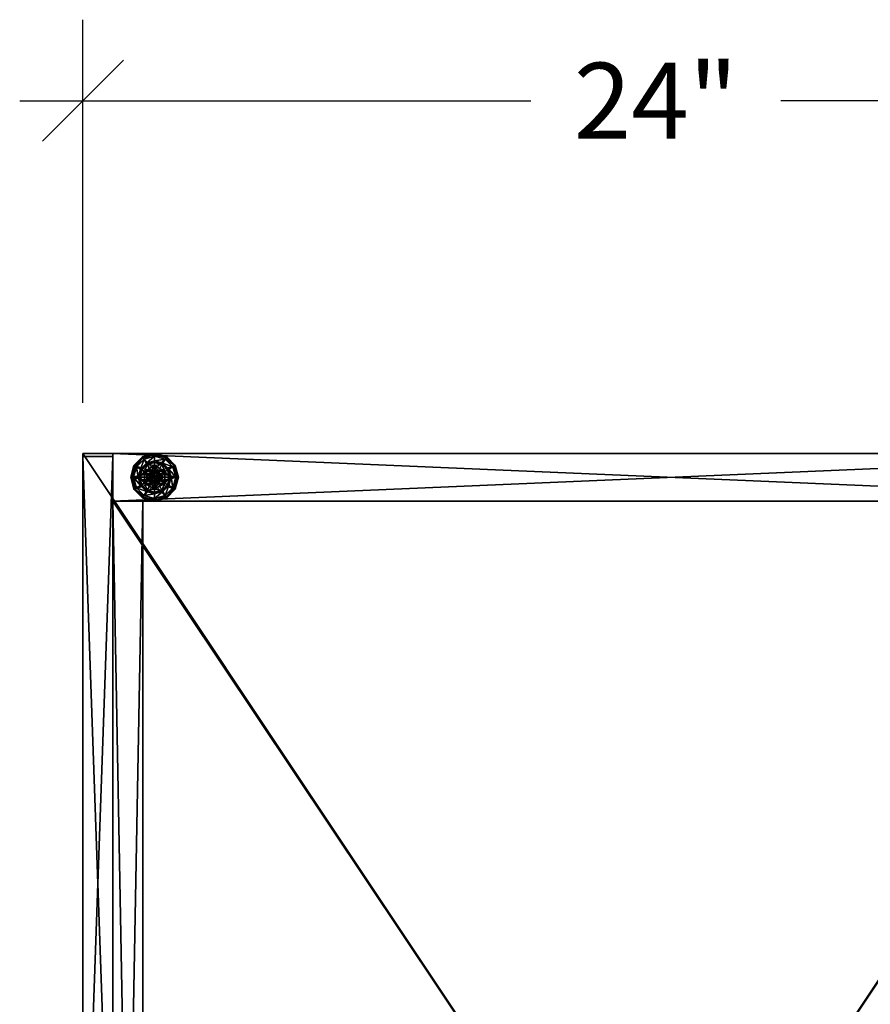
# Model space of a CAD drawing. Extents: x -12 to 154, y -1 to 94.
# Drawn here: x 119 to 136, y 60 to 81 of the extents above; entities that cross this region are included whole.
import ezdxf

# ---------------------------------------------------------------- set-up
doc = ezdxf.new("R2010")
doc.units = 0
doc.header["$LTSCALE"] = 0.3
doc.header["$MEASUREMENT"] = 0
for name, color, linetype in [('A-FURN-ATTRIBUTE-T', 7, 'Continuous'), ('MBRFR3EDLM', 10, 'Continuous'), ('MBRFR3FMLM', 15, 'Continuous'), ('MBRFR3FRLM', 15, 'Continuous'), ('MBRFR3GDPL', 4, 'Continuous'), ('MBRFR3KICK', 30, 'Continuous'), ('MBRFR3SHLM', 15, 'Continuous'), ('MBRFR3TPLM', 15, 'Continuous')]:
    doc.layers.add(name, color=color, linetype=linetype)
doc.layers.add('COTES PLAN', color=7, linetype='Continuous', lineweight=20, true_color=0x0099cc)
doc.styles.add('[quo] Cotes', font='simplex.shx', dxfattribs={"width": 0.6})
doc.styles.add('LOGIFLEX - Notes', font='ARIALN.TTF', dxfattribs={"height": 0.09375})
doc.dimstyles.new('LOGIFLEX', dxfattribs={"dimscale": 0, "dimtxt": 0.09375, "dimasz": 0.1, "dimexe": 0.1, "dimexo": 0.0625, "dimgap": 0.09, "dimtad": 0, "dimtih": 1, "dimtoh": 1, "dimdec": 4, "dimlfac": -1, "dimzin": 12, "dimdsep": 46, "dimlunit": 5, "dimtxsty": '[quo] Cotes', "dimblk": 'OBLIQUE', "dimcen": 0, "dimdle": 0.078125, "dimclrd": 256, "dimclre": 256, "dimclrt": 256, "dimadec": 0, "dimazin": 2, "dimtfac": 1, "dimtdec": 4, "dimtofl": 0, "dimtmove": 0, "dimatfit": 3, "dimfxl": 0.1, "dimfrac": 2, "dimtolj": 1, "dimtzin": 0, "dimlwd": 25, "dimlwe": 25, "dimarcsym": 0})

# ---------------------------------------------------------------- blocks, each defined once
blk = doc.blocks.new('3-MB243641AR')
at = {"layer": 'MBRFR3EDLM'}
mesh = blk.add_polyface(dxfattribs=at)
corners = [(36, -24, 41), (36, 0, 41), (36, 0, 40), (36, -24, 40), (0, 0, 41), (0, 0, 40), (0, -24, 41), (0, -24, 40)]
mesh.append_faces([[corners[k] for k in face] for face in [(0, 1, 2, 2), (2, 3, 0, 0), (1, 4, 5, 5), (5, 2, 1, 1), (6, 0, 3, 3), (3, 7, 6, 6), (4, 6, 7, 7), (7, 5, 4, 4)]], dxfattribs={"vtx2": -1, "vtx3": -1})
at = {"layer": 'MBRFR3FMLM'}
mesh = blk.add_polyface(dxfattribs=at)
corners = [(1, -0.625, 0.5), (1, 0, 0.5), (35, -0.625, 0.5), (35, 0, 0.5), (35, -0.625, 40), (1, -0.625, 40), (35, 0, 40), (1, 0, 40), (36, 0, 0.5), (35, -23.375, 0.5), (36, -23.375, 0.5), (35, -23.375, 40), (36, -23.375, 40), (36, 0, 40), (0, 0, 0.5), (1, -23.375, 0.5), (0, -23.375, 0.5), (1, -23.375, 40), (0, -23.375, 40), (0, 0, 40)]
mesh.append_faces([[corners[k] for k in face] for face in [(0, 1, 2, 2), (2, 4, 0, 0), (3, 6, 2, 2), (1, 7, 3, 3), (0, 5, 1, 1), (7, 5, 6, 6), (3, 8, 9, 9), (9, 11, 3, 3), (10, 12, 9, 9), (8, 13, 10, 10), (3, 6, 8, 8), (13, 6, 12, 12), (16, 14, 15, 15), (7, 17, 1, 1), (17, 18, 15, 15), (18, 19, 16, 16), (19, 7, 14, 14), (17, 7, 18, 18)]], dxfattribs={"vtx1": -1, "vtx2": -1})
mesh.append_faces([[corners[k] for k in face] for face in [(1, 3, 2, 2), (4, 5, 0, 0), (6, 4, 2, 2), (7, 6, 3, 3), (5, 7, 1, 1), (5, 4, 6, 6), (8, 10, 9, 9), (11, 6, 3, 3), (12, 11, 9, 9), (13, 12, 10, 10), (6, 13, 8, 8), (6, 11, 12, 12), (14, 1, 15, 15), (17, 15, 1, 1), (18, 16, 15, 15), (19, 14, 16, 16), (7, 1, 14, 14), (7, 19, 18, 18)]], dxfattribs={"vtx2": -1, "vtx3": -1})
mesh = blk.add_polyface(dxfattribs=at)
corners = [(1, -0.625, 4.125), (1, -0.625, 3.5), (1, -23.375, 4.125), (1, -23.375, 3.5), (35, -23.375, 4.125), (35, -0.625, 4.125), (35, -23.375, 3.5), (35, -0.625, 3.5)]
mesh.append_faces([[corners[k] for k in face] for face in [(0, 1, 2, 2), (2, 4, 0, 0), (3, 6, 2, 2), (1, 7, 3, 3), (0, 5, 1, 1), (7, 5, 6, 6)]], dxfattribs={"vtx1": -1, "vtx2": -1})
mesh.append_faces([[corners[k] for k in face] for face in [(1, 3, 2, 2), (4, 5, 0, 0), (6, 4, 2, 2), (7, 6, 3, 3), (5, 7, 1, 1), (5, 4, 6, 6)]], dxfattribs={"vtx2": -1, "vtx3": -1})
at = {"layer": 'MBRFR3GDPL'}
mesh = blk.add_polyface(dxfattribs=at)
corners = [(0.254, -22.5, 0.576), (0.377, -22.287, 0.576), (0.377, -22.287, 0.38), (0.368, -22.424, 0.576), (0.424, -22.368, 0.576), (0.5, -22.347, 0.576), (0.5, -22.347, 2.035), (0.424, -22.368, 2.035), (0.623, -22.287, 0.38), (0.5, -22.192, 0.38), (0.346, -22.234, 0.38), (0.234, -22.346, 0.38), (0.067, -22.25, 0.12), (0.118, -22.28, 0.145), (0.25, -22.067, 0.12), (0.5, -22.059, 0.145), (0.5, -22, 0.12), (0.28, -22.118, 0.145), (0.328, -22.203, 0.243), (0.5, -22.157, 0.243), (0.203, -22.328, 0.243), (0.5, -22, 0.025), (0.067, -22.25, 0.025), (0.25, -22.067, 0.025), (0.089, -22.263), (0.078, -22.256, 0.003), (0.262, -22.089), (0.5, -22.013, 0.003), (0.5, -22.025), (0.256, -22.078, 0.003), (0.003, -22.5, 0.013), (0.07, -22.252, 0.013), (0.5, -22.347), (0.424, -22.368), (0.368, -22.424), (0.5, -22.347, 0.12), (0.424, -22.368, 0.12)]
mesh.append_faces([[corners[k] for k in face] for face in [(8, 9, 2, 2), (28, 33, 26, 26), (34, 26, 33, 33)]], dxfattribs={"vtx0": -1, "vtx1": -1, "vtx2": -1})
mesh.append_faces([[corners[k] for k in face] for face in [(3, 4, 1, 1), (4, 5, 1, 1), (9, 10, 2, 2), (10, 11, 2, 2), (32, 33, 28, 28), (24, 26, 34, 34)]], dxfattribs={"vtx1": -1, "vtx2": -1, "vtx3": -1})
mesh.append_faces([[corners[k] for k in face] for face in [(6, 5, 7, 7), (4, 7, 5, 5), (12, 13, 14, 14), (15, 16, 17, 17), (15, 17, 18, 18), (15, 18, 19, 19), (13, 20, 17, 17), (13, 17, 14, 14), (11, 10, 18, 18), (11, 18, 20, 20), (9, 19, 10, 10), (19, 18, 10, 10), (14, 17, 16, 16), (20, 18, 17, 17), (16, 21, 14, 14), (22, 12, 23, 23), (12, 14, 23, 23), (23, 14, 21, 21), (24, 25, 26, 26), (27, 28, 29, 29), (25, 30, 31, 31), (25, 31, 29, 29), (25, 29, 26, 26), (31, 22, 29, 29), (21, 27, 23, 23), (26, 29, 28, 28), (22, 23, 29, 29), (29, 23, 27, 27), (32, 35, 33, 33), (36, 33, 35, 35)]], dxfattribs={"vtx2": -1})
mesh.append_faces([[corners[k] for k in face] for face in [(0, 1, 2, 2)]], dxfattribs={"vtx2": -1, "vtx3": -1})
mesh = blk.add_polyface(dxfattribs=at)
corners = [(0.377, -22.287, 0.576), (0.5, -22.347, 0.576), (0.623, -22.287, 0.576), (0.576, -22.368, 0.576), (0.632, -22.424, 0.576), (0.377, -22.287, 0.38), (0.623, -22.287, 0.38), (0.632, -22.424, 2.035), (0.652, -22.5, 0.576), (0.576, -22.368, 2.035), (0.5, -22.347, 2.035), (0.652, -22.5, 2.035), (0.654, -22.234, 0.38), (0.5, -22.192, 0.38), (0.5, -22, 0.12), (0.5, -22.059, 0.145), (0.75, -22.067, 0.12), (0.5, -22.157, 0.243), (0.72, -22.118, 0.145), (0.672, -22.203, 0.243), (0.5, -22, 0.025), (0.75, -22.067, 0.025), (0.5, -22.025), (0.5, -22.013, 0.003), (0.738, -22.089), (0.744, -22.078, 0.003), (0.5, -22.347), (0.576, -22.368), (0.632, -22.424), (0.632, -22.424, 0.12), (0.652, -22.5, 0.12), (0.5, -22.347, 0.12), (0.576, -22.368, 0.12), (0.5, -22.653, 0.12), (0.632, -22.576, 0.12), (0.576, -22.632, 0.12), (0.551, -22.411, 2.085), (0.449, -22.411, 2.085), (0.589, -22.449, 2.085), (0.5, -22.397, 2.085), (0.411, -22.449, 2.085), (0.603, -22.5, 2.085)]
mesh.append_faces([[corners[k] for k in face] for face in [(0, 1, 2, 2), (26, 22, 27, 27), (27, 24, 28, 28), (32, 33, 31, 31), (29, 35, 32, 32), (36, 37, 38, 38), (38, 40, 41, 41)]], dxfattribs={"vtx0": -1, "vtx1": -1, "vtx2": -1})
mesh.append_faces([[corners[k] for k in face] for face in [(5, 0, 6, 6), (30, 34, 29, 29)]], dxfattribs={"vtx1": -1, "vtx2": -1})
mesh.append_faces([[corners[k] for k in face] for face in [(1, 3, 2, 2), (3, 4, 2, 2), (12, 13, 6, 6), (22, 24, 27, 27), (37, 40, 38, 38)]], dxfattribs={"vtx1": -1, "vtx2": -1, "vtx3": -1})
mesh.append_faces([[corners[k] for k in face] for face in [(4, 7, 8, 8), (7, 4, 9, 9), (1, 10, 3, 3), (10, 9, 3, 3), (3, 9, 4, 4), (7, 11, 8, 8), (14, 15, 16, 16), (15, 17, 18, 18), (13, 12, 19, 19), (13, 19, 17, 17), (20, 14, 21, 21), (22, 23, 24, 24), (23, 20, 25, 25), (29, 28, 30, 30), (28, 29, 27, 27), (31, 26, 32, 32), (26, 27, 32, 32), (32, 27, 29, 29), (7, 38, 11, 11), (38, 7, 36, 36), (10, 39, 9, 9), (39, 36, 9, 9), (9, 36, 7, 7), (38, 41, 11, 11)]], dxfattribs={"vtx2": -1})
mesh.append_faces([[corners[k] for k in face] for face in [(0, 2, 6, 6), (36, 39, 37, 37)]], dxfattribs={"vtx2": -1, "vtx3": -1})
mesh = blk.add_polyface(dxfattribs=at)
corners = [(0.623, -22.287, 0.576), (0.632, -22.424, 0.576), (0.746, -22.5, 0.576), (0.652, -22.5, 0.576), (0.623, -22.287, 0.38), (0.746, -22.5, 0.38), (0.766, -22.346, 0.38), (0.808, -22.5, 0.38), (0.654, -22.234, 0.38), (0.933, -22.25, 0.12), (0.882, -22.28, 0.145), (1, -22.5, 0.12), (0.72, -22.118, 0.145), (0.672, -22.203, 0.243), (0.797, -22.328, 0.243), (0.941, -22.5, 0.145), (0.5, -22.059, 0.145), (0.75, -22.067, 0.12), (0.843, -22.5, 0.243), (0.5, -22.157, 0.243), (0.933, -22.25, 0.025), (1, -22.5, 0.025), (0.5, -22, 0.12), (0.75, -22.067, 0.025), (0.911, -22.263), (0.922, -22.256, 0.003), (0.975, -22.5), (0.744, -22.078, 0.003), (0.988, -22.5, 0.003), (0.5, -22.013, 0.003), (0.738, -22.089), (0.5, -22, 0.025), (0.632, -22.424), (0.652, -22.5), (0.652, -22.5, 0.12)]
mesh.append_faces([[corners[k] for k in face] for face in [(0, 1, 2, 2), (5, 6, 4, 4), (32, 24, 33, 33), (24, 32, 30, 30)]], dxfattribs={"vtx0": -1, "vtx1": -1, "vtx2": -1})
mesh.append_faces([[corners[k] for k in face] for face in [(4, 0, 5, 5)]], dxfattribs={"vtx1": -1, "vtx2": -1})
mesh.append_faces([[corners[k] for k in face] for face in [(1, 3, 2, 2), (7, 6, 5, 5), (6, 8, 4, 4), (24, 26, 33, 33)]], dxfattribs={"vtx1": -1, "vtx2": -1, "vtx3": -1})
mesh.append_faces([[corners[k] for k in face] for face in [(9, 10, 11, 11), (10, 9, 12, 12), (10, 12, 13, 13), (10, 13, 14, 14), (10, 14, 15, 15), (10, 15, 11, 11), (16, 12, 17, 17), (6, 7, 18, 18), (6, 18, 14, 14), (6, 14, 8, 8), (14, 13, 8, 8), (17, 12, 9, 9), (14, 18, 15, 15), (19, 13, 12, 12), (20, 9, 21, 21), (9, 20, 17, 17), (22, 17, 23, 23), (23, 17, 20, 20), (9, 11, 21, 21), (24, 25, 26, 26), (25, 24, 27, 27), (25, 28, 26, 26), (29, 27, 30, 30), (20, 25, 23, 23), (25, 20, 28, 28), (30, 27, 24, 24), (31, 23, 27, 27), (27, 23, 25, 25), (20, 21, 28, 28), (32, 33, 34, 34)]], dxfattribs={"vtx2": -1})
mesh.append_faces([[corners[k] for k in face] for face in [(0, 2, 5, 5)]], dxfattribs={"vtx2": -1, "vtx3": -1})
mesh = blk.add_polyface(dxfattribs=at)
corners = [(0.254, -22.5, 0.38), (0.254, -22.5, 0.576), (0.377, -22.287, 0.38), (0.368, -22.424, 0.576), (0.377, -22.287, 0.576), (0.347, -22.5, 0.576), (0.368, -22.424, 2.035), (0.424, -22.368, 0.576), (0.347, -22.5, 2.035), (0.424, -22.368, 2.035), (0.234, -22.346, 0.38), (0.192, -22.5, 0.38), (0.118, -22.28, 0.145), (0.067, -22.25, 0.12), (0.059, -22.5, 0.145), (0.157, -22.5, 0.243), (0.203, -22.328, 0.243), (0, -22.5, 0.12), (0.067, -22.25, 0.025), (0, -22.5, 0.025), (0.078, -22.256, 0.003), (0.089, -22.263), (0.013, -22.5, 0.003), (0.003, -22.5, 0.013), (0.07, -22.252, 0.013), (0.025, -22.5), (0.347, -22.5), (0.368, -22.424), (0.368, -22.424, 0.12), (0.424, -22.368, 0.12), (0.424, -22.368), (0.368, -22.576), (0.347, -22.5, 0.12), (0.368, -22.576, 0.12), (0.5, -22.347, 0.12), (0.424, -22.632, 0.12), (0.398, -22.5, 2.085), (0.603, -22.5, 2.085), (0.411, -22.449, 2.085), (0.5, -22.397, 2.085), (0.5, -22.347, 2.035), (0.449, -22.411, 2.085), (0.411, -22.551, 2.085)]
mesh.append_faces([[corners[k] for k in face] for face in [(1, 3, 4, 4), (2, 10, 0, 0), (26, 21, 27, 27), (21, 26, 25, 25), (34, 35, 29, 29), (36, 37, 38, 38)]], dxfattribs={"vtx0": -1, "vtx1": -1, "vtx2": -1})
mesh.append_faces([[corners[k] for k in face] for face in [(0, 1, 2, 2), (32, 28, 33, 33)]], dxfattribs={"vtx1": -1, "vtx2": -1})
mesh.append_faces([[corners[k] for k in face] for face in [(5, 3, 1, 1), (10, 11, 0, 0), (28, 29, 33, 33)]], dxfattribs={"vtx1": -1, "vtx2": -1, "vtx3": -1})
mesh.append_faces([[corners[k] for k in face] for face in [(3, 6, 7, 7), (6, 3, 8, 8), (6, 9, 7, 7), (5, 8, 3, 3), (12, 13, 14, 14), (12, 14, 15, 15), (12, 15, 16, 16), (10, 16, 11, 11), (17, 14, 13, 13), (16, 15, 11, 11), (13, 18, 17, 17), (19, 17, 18, 18), (20, 21, 22, 22), (20, 22, 23, 23), (18, 24, 19, 19), (25, 22, 21, 21), (23, 19, 24, 24), (28, 27, 29, 29), (27, 28, 26, 26), (27, 30, 29, 29), (31, 26, 32, 32), (32, 26, 28, 28), (39, 40, 41, 41), (6, 38, 9, 9), (38, 6, 36, 36), (38, 41, 9, 9), (9, 41, 40, 40), (42, 36, 8, 8), (8, 36, 6, 6)]], dxfattribs={"vtx2": -1})
mesh = blk.add_polyface(dxfattribs=at)
corners = [(0.623, -22.713, 0.576), (0.377, -22.713, 0.576), (0.377, -22.713, 0.38), (0.5, -22.653, 0.576), (0.424, -22.632, 0.576), (0.368, -22.576, 0.576), (0.368, -22.576, 2.035), (0.347, -22.5, 0.576), (0.424, -22.632, 2.035), (0.5, -22.653, 2.035), (0.347, -22.5, 2.035), (0.234, -22.654, 0.38), (0.346, -22.766, 0.38), (0.5, -22.808, 0.38), (0.5, -23, 0.12), (0.5, -22.941, 0.145), (0.25, -22.933, 0.12), (0.5, -22.843, 0.243), (0.28, -22.882, 0.145), (0.328, -22.797, 0.243), (0.5, -23, 0.025), (0.25, -22.933, 0.025), (0.5, -22.975), (0.5, -22.987, 0.003), (0.262, -22.911), (0.5, -22.997, 0.013), (0.256, -22.922, 0.003), (0.252, -22.93, 0.013), (0.5, -22.653), (0.424, -22.632), (0.368, -22.576), (0.368, -22.576, 0.12), (0.347, -22.5, 0.12), (0.5, -22.653, 0.12), (0.424, -22.632, 0.12), (0.424, -22.368, 0.12), (0.411, -22.551, 2.085), (0.589, -22.551, 2.085), (0.398, -22.5, 2.085), (0.449, -22.589, 2.085), (0.551, -22.589, 2.085), (0.5, -22.603, 2.085)]
mesh.append_faces([[corners[k] for k in face] for face in [(0, 3, 1, 1), (28, 22, 29, 29), (29, 24, 30, 30), (31, 35, 34, 34), (36, 37, 38, 38), (39, 40, 36, 36)]], dxfattribs={"vtx0": -1, "vtx1": -1, "vtx2": -1})
mesh.append_faces([[corners[k] for k in face] for face in [(3, 4, 1, 1), (4, 5, 1, 1), (11, 12, 2, 2), (12, 13, 2, 2), (22, 24, 29, 29)]], dxfattribs={"vtx1": -1, "vtx2": -1, "vtx3": -1})
mesh.append_faces([[corners[k] for k in face] for face in [(5, 6, 7, 7), (6, 5, 8, 8), (3, 9, 4, 4), (9, 8, 4, 4), (4, 8, 5, 5), (6, 10, 7, 7), (14, 15, 16, 16), (15, 17, 18, 18), (15, 18, 16, 16), (13, 12, 19, 19), (13, 19, 17, 17), (17, 19, 18, 18), (20, 14, 21, 21), (22, 23, 24, 24), (23, 25, 26, 26), (23, 26, 24, 24), (25, 20, 27, 27), (25, 27, 26, 26), (31, 30, 32, 32), (30, 31, 29, 29), (33, 28, 34, 34), (28, 29, 34, 34), (34, 29, 31, 31), (6, 36, 10, 10), (36, 6, 39, 39), (9, 41, 8, 8), (41, 39, 8, 8), (8, 39, 6, 6)]], dxfattribs={"vtx2": -1})
mesh.append_faces([[corners[k] for k in face] for face in [(0, 1, 2, 2)]], dxfattribs={"vtx2": -1, "vtx3": -1})
mesh = blk.add_polyface(dxfattribs=at)
corners = [(0.623, -22.713, 0.38), (0.623, -22.713, 0.576), (0.377, -22.713, 0.38), (0.632, -22.576, 0.576), (0.576, -22.632, 0.576), (0.5, -22.653, 0.576), (0.5, -22.653, 2.035), (0.576, -22.632, 2.035), (0.632, -22.576, 2.035), (0.5, -22.808, 0.38), (0.654, -22.766, 0.38), (0.5, -22.941, 0.145), (0.5, -23, 0.12), (0.72, -22.882, 0.145), (0.672, -22.797, 0.243), (0.5, -22.843, 0.243), (0.75, -22.933, 0.12), (0.5, -23, 0.025), (0.75, -22.933, 0.025), (0.5, -22.987, 0.003), (0.5, -22.975), (0.744, -22.922, 0.003), (0.5, -22.997, 0.013), (0.738, -22.911), (0.5, -22.653), (0.576, -22.632), (0.632, -22.576), (0.5, -22.653, 0.12), (0.632, -22.576, 0.12), (0.576, -22.632, 0.12), (0.576, -22.368, 0.12), (0.632, -22.424, 0.12), (0.424, -22.632, 0.12), (0.5, -22.347, 0.12), (0.589, -22.551, 2.085), (0.411, -22.551, 2.085), (0.551, -22.589, 2.085), (0.5, -22.603, 2.085), (0.449, -22.589, 2.085), (0.603, -22.5, 2.085), (0.398, -22.5, 2.085), (0.652, -22.5, 2.035)]
mesh.append_faces([[corners[k] for k in face] for face in [(2, 9, 0, 0), (26, 23, 25, 25), (27, 30, 29, 29), (34, 35, 36, 36)]], dxfattribs={"vtx0": -1, "vtx1": -1, "vtx2": -1})
mesh.append_faces([[corners[k] for k in face] for face in [(0, 1, 2, 2), (37, 36, 38, 38)]], dxfattribs={"vtx1": -1, "vtx2": -1})
mesh.append_faces([[corners[k] for k in face] for face in [(3, 4, 1, 1), (4, 5, 1, 1), (9, 10, 0, 0), (24, 25, 20, 20), (28, 29, 31, 31), (27, 32, 33, 33), (34, 39, 40, 40)]], dxfattribs={"vtx1": -1, "vtx2": -1, "vtx3": -1})
mesh.append_faces([[corners[k] for k in face] for face in [(6, 5, 7, 7), (3, 8, 4, 4), (8, 7, 4, 4), (4, 7, 5, 5), (11, 12, 13, 13), (11, 14, 15, 15), (9, 15, 10, 10), (15, 14, 10, 10), (16, 13, 12, 12), (12, 17, 16, 16), (18, 16, 17, 17), (19, 20, 21, 21), (19, 21, 22, 22), (17, 22, 18, 18), (23, 21, 20, 20), (21, 18, 22, 22), (24, 27, 25, 25), (28, 26, 29, 29), (26, 25, 29, 29), (29, 25, 27, 27), (37, 6, 36, 36), (8, 34, 7, 7), (34, 8, 39, 39), (41, 39, 8, 8), (34, 36, 7, 7), (7, 36, 6, 6)]], dxfattribs={"vtx2": -1})
mesh = blk.add_polyface(dxfattribs=at)
corners = [(0.377, -22.713, 0.38), (0.377, -22.713, 0.576), (0.254, -22.5, 0.38), (0.254, -22.5, 0.576), (0.368, -22.576, 0.576), (0.347, -22.5, 0.576), (0.234, -22.654, 0.38), (0.192, -22.5, 0.38), (0.067, -22.75, 0.12), (0.118, -22.72, 0.145), (0, -22.5, 0.12), (0.28, -22.882, 0.145), (0.328, -22.797, 0.243), (0.203, -22.672, 0.243), (0.059, -22.5, 0.145), (0.157, -22.5, 0.243), (0.346, -22.766, 0.38), (0.25, -22.933, 0.12), (0.067, -22.75, 0.025), (0, -22.5, 0.025), (0.5, -23, 0.12), (0.25, -22.933, 0.025), (0.089, -22.737), (0.078, -22.744, 0.003), (0.025, -22.5), (0.256, -22.922, 0.003), (0.252, -22.93, 0.013), (0.07, -22.748, 0.013), (0.013, -22.5, 0.003), (0.003, -22.5, 0.013), (0.262, -22.911), (0.5, -23, 0.025), (0.368, -22.576), (0.347, -22.5)]
mesh.append_faces([[corners[k] for k in face] for face in [(1, 4, 3, 3), (2, 6, 0, 0), (32, 22, 33, 33), (22, 32, 30, 30)]], dxfattribs={"vtx0": -1, "vtx1": -1, "vtx2": -1})
mesh.append_faces([[corners[k] for k in face] for face in [(2, 7, 6, 6)]], dxfattribs={"vtx0": -1, "vtx2": -1, "vtx3": -1})
mesh.append_faces([[corners[k] for k in face] for face in [(0, 1, 2, 2)]], dxfattribs={"vtx1": -1, "vtx2": -1})
mesh.append_faces([[corners[k] for k in face] for face in [(4, 5, 3, 3), (22, 24, 33, 33)]], dxfattribs={"vtx1": -1, "vtx2": -1, "vtx3": -1})
mesh.append_faces([[corners[k] for k in face] for face in [(8, 9, 10, 10), (9, 8, 11, 11), (9, 11, 12, 12), (9, 12, 13, 13), (9, 13, 14, 14), (9, 14, 10, 10), (6, 7, 15, 15), (6, 15, 13, 13), (6, 13, 16, 16), (13, 12, 16, 16), (13, 15, 14, 14), (17, 11, 8, 8), (18, 8, 19, 19), (8, 18, 17, 17), (20, 17, 21, 21), (21, 17, 18, 18), (8, 10, 19, 19), (22, 23, 24, 24), (23, 22, 25, 25), (23, 25, 26, 26), (23, 26, 27, 27), (23, 27, 28, 28), (23, 28, 24, 24), (18, 27, 21, 21), (27, 18, 29, 29), (27, 29, 28, 28), (18, 19, 29, 29), (30, 25, 22, 22), (31, 21, 26, 26), (26, 21, 27, 27)]], dxfattribs={"vtx2": -1})
mesh.append_faces([[corners[k] for k in face] for face in [(1, 3, 2, 2)]], dxfattribs={"vtx2": -1, "vtx3": -1})
mesh = blk.add_polyface(dxfattribs=at)
corners = [(0.746, -22.5, 0.576), (0.632, -22.576, 0.576), (0.623, -22.713, 0.576), (0.652, -22.5, 0.576), (0.746, -22.5, 0.38), (0.623, -22.713, 0.38), (0.632, -22.576, 2.035), (0.652, -22.5, 2.035), (0.766, -22.654, 0.38), (0.654, -22.766, 0.38), (0.808, -22.5, 0.38), (0.933, -22.75, 0.12), (0.882, -22.72, 0.145), (0.75, -22.933, 0.12), (0.941, -22.5, 0.145), (0.843, -22.5, 0.243), (0.797, -22.672, 0.243), (0.5, -22.941, 0.145), (0.72, -22.882, 0.145), (0.672, -22.797, 0.243), (1, -22.5, 0.12), (0.933, -22.75, 0.025), (0.75, -22.933, 0.025), (1, -22.5, 0.025), (0.911, -22.737), (0.922, -22.744, 0.003), (0.738, -22.911), (0.988, -22.5, 0.003), (0.744, -22.922, 0.003), (0.975, -22.5), (0.5, -22.975), (0.576, -22.632), (0.652, -22.5), (0.632, -22.576), (0.632, -22.576, 0.12), (0.652, -22.5, 0.12)]
mesh.append_faces([[corners[k] for k in face] for face in [(0, 1, 2, 2), (5, 8, 4, 4), (30, 31, 26, 26), (32, 24, 33, 33)]], dxfattribs={"vtx0": -1, "vtx1": -1, "vtx2": -1})
mesh.append_faces([[corners[k] for k in face] for face in [(0, 3, 1, 1)]], dxfattribs={"vtx0": -1, "vtx2": -1, "vtx3": -1})
mesh.append_faces([[corners[k] for k in face] for face in [(4, 0, 5, 5)]], dxfattribs={"vtx1": -1, "vtx2": -1})
mesh.append_faces([[corners[k] for k in face] for face in [(9, 8, 5, 5), (8, 10, 4, 4), (29, 24, 32, 32), (24, 26, 33, 33)]], dxfattribs={"vtx1": -1, "vtx2": -1, "vtx3": -1})
mesh.append_faces([[corners[k] for k in face] for face in [(6, 1, 7, 7), (3, 7, 1, 1), (11, 12, 13, 13), (12, 11, 14, 14), (12, 14, 15, 15), (12, 15, 16, 16), (17, 18, 19, 19), (12, 16, 18, 18), (12, 18, 13, 13), (8, 9, 19, 19), (8, 19, 16, 16), (8, 16, 10, 10), (16, 15, 10, 10), (20, 14, 11, 11), (16, 19, 18, 18), (21, 11, 22, 22), (11, 21, 20, 20), (23, 20, 21, 21), (11, 13, 22, 22), (24, 25, 26, 26), (25, 24, 27, 27), (25, 28, 26, 26), (21, 25, 23, 23), (25, 21, 28, 28), (29, 27, 24, 24), (27, 23, 25, 25), (21, 22, 28, 28), (33, 34, 32, 32), (35, 32, 34, 34)]], dxfattribs={"vtx2": -1})
mesh.append_faces([[corners[k] for k in face] for face in [(0, 2, 5, 5)]], dxfattribs={"vtx2": -1, "vtx3": -1})
at = {"layer": 'MBRFR3KICK'}
mesh = blk.add_polyface(dxfattribs=at)
corners = [(1, -23.375, 0.5), (1, -22.75, 0.5), (35, -23.375, 0.5), (35, -22.75, 0.5), (35, -23.375, 3.5), (1, -23.375, 3.5), (35, -22.75, 3.5), (1, -22.75, 3.5)]
mesh.append_faces([[corners[k] for k in face] for face in [(0, 1, 2, 2), (2, 4, 0, 0), (3, 6, 2, 2), (1, 7, 3, 3), (0, 5, 1, 1), (7, 5, 6, 6)]], dxfattribs={"vtx1": -1, "vtx2": -1})
mesh.append_faces([[corners[k] for k in face] for face in [(1, 3, 2, 2), (4, 5, 0, 0), (6, 4, 2, 2), (7, 6, 3, 3), (5, 7, 1, 1), (5, 4, 6, 6)]], dxfattribs={"vtx2": -1, "vtx3": -1})
at = {"layer": 'MBRFR3SHLM'}
mesh = blk.add_polyface(dxfattribs=at)
corners = [(1, -0.625, 16.562), (1, -0.625, 15.562), (1, -23.375, 16.562), (1, -23.375, 15.562), (35, -23.375, 16.562), (35, -0.625, 16.562), (35, -23.375, 15.562), (35, -0.625, 15.562)]
mesh.append_faces([[corners[k] for k in face] for face in [(0, 1, 2, 2), (2, 4, 0, 0), (3, 6, 2, 2), (1, 7, 3, 3), (0, 5, 1, 1), (7, 5, 6, 6)]], dxfattribs={"vtx1": -1, "vtx2": -1})
mesh.append_faces([[corners[k] for k in face] for face in [(1, 3, 2, 2), (4, 5, 0, 0), (6, 4, 2, 2), (7, 6, 3, 3), (5, 7, 1, 1), (5, 4, 6, 6)]], dxfattribs={"vtx2": -1, "vtx3": -1})
mesh = blk.add_polyface(dxfattribs=at)
corners = [(1, -0.625, 28.562), (1, -0.625, 27.562), (1, -23.375, 28.562), (1, -23.375, 27.562), (35, -23.375, 28.562), (35, -0.625, 28.562), (35, -23.375, 27.562), (35, -0.625, 27.562)]
mesh.append_faces([[corners[k] for k in face] for face in [(0, 1, 2, 2), (2, 4, 0, 0), (3, 6, 2, 2), (1, 7, 3, 3), (0, 5, 1, 1), (7, 5, 6, 6)]], dxfattribs={"vtx1": -1, "vtx2": -1})
mesh.append_faces([[corners[k] for k in face] for face in [(1, 3, 2, 2), (4, 5, 0, 0), (6, 4, 2, 2), (7, 6, 3, 3), (5, 7, 1, 1), (5, 4, 6, 6)]], dxfattribs={"vtx2": -1, "vtx3": -1})
at = {"layer": 'MBRFR3TPLM'}
mesh = blk.add_polyface(dxfattribs=at)
corners = [(36, -24, 41), (0, -24, 41), (0, 0, 41), (36, 0, 41)]
mesh.append_faces([[corners[k] for k in face] for face in [(0, 1, 2, 2), (2, 3, 0, 0)]], dxfattribs={"vtx2": -1, "vtx3": -1})
mesh = blk.add_polyface(dxfattribs=at)
corners = [(0, -24, 40), (36, -24, 40), (36, 0, 40), (0, 0, 40)]
mesh.append_faces([[corners[k] for k in face] for face in [(0, 1, 2, 2), (2, 3, 0, 0)]], dxfattribs={"vtx2": -1, "vtx3": -1})
blk = doc.blocks.new('3-MB243641AR-LM')
at = {"layer": 'MBRFR3FRLM'}
mesh = blk.add_polyface(dxfattribs=at)
corners = [(0.062, -24, 3.5), (0.062, -23.375, 3.5), (17.938, -23.375, 3.5), (17.938, -24, 3.5), (17.938, -23.375, 39.875), (0.062, -23.375, 39.875), (17.938, -24, 39.875), (0.062, -24, 39.875)]
mesh.append_faces([[corners[k] for k in face] for face in [(3, 0, 2, 2), (5, 4, 1, 1), (4, 6, 2, 2), (6, 7, 3, 3), (7, 5, 0, 0), (4, 5, 6, 6)]], dxfattribs={"vtx1": -1, "vtx2": -1})
mesh.append_faces([[corners[k] for k in face] for face in [(0, 1, 2, 2), (4, 2, 1, 1), (6, 3, 2, 2), (7, 0, 3, 3), (5, 1, 0, 0), (5, 7, 6, 6)]], dxfattribs={"vtx2": -1, "vtx3": -1})
blk = doc.blocks.new('RE243641AR_THREEDVIEW_L_____LM_____LM')
blk.add_blockref('3-MB243641AR-LM', (0, 0))
blk = doc.blocks.new('3_RE243641AR_____XI_____XO_____LM_____LM')
for name in ['3-MB243641AR', 'RE243641AR_THREEDVIEW_L_____LM_____LM']:
    blk.add_blockref(name, (0, 0))
at = {"layer": 'A-FURN-ATTRIBUTE-T', "style": 'LOGIFLEX - Notes'}
blk.add_attdef('CAPTG', (0, 1), '', height=2.5, dxfattribs=at)
at = {"layer": 'A-FURN-ATTRIBUTE-T', "style": 'LOGIFLEX - Notes', "flags": 1}
for tag in ['CAPPN', 'CAPMG', 'CAPMC', 'CAPQT', 'CAPDH']:
    blk.add_attdef(tag, (0, 0), '', height=0.001, dxfattribs=at)
blk = doc.blocks.new('_Oblique')
at = {"color": 0, "linetype": 'ByBlock', "lineweight": -2}
blk.add_line((-0.5, -0.5), (0.5, 0.5), dxfattribs=at)
blk = doc.blocks.new('*D74')
at = {"layer": 'COTES PLAN', "color": 250, "linetype": 'ByBlock', "lineweight": 25, "transparency": 16777216}
for p, q in [((119.998, 73.072), (119.998, 81.086)), ((143.985, 73.072), (143.985, 81.086)), ((118.673, 79.39), (129.374, 79.39)), ((145.31, 79.39), (134.609, 79.39))]:
    blk.add_line(p, q, dxfattribs=at)
at = {"layer": 'Defpoints', "color": 0, "transparency": 16777216}
for p in [(143.985, 79.39), (119.998, 72.012), (143.985, 72.012)]:
    blk.add_point(p, dxfattribs=at)
at = {"layer": 'COTES PLAN', "color": 250, "lineweight": 25, "transparency": 16777216, "xscale": 1.696347509469523, "yscale": 1.696347509469523, "zscale": 1.696347509469523, "rotation": 180}
blk.add_blockref('_Oblique', (119.998, 79.39), dxfattribs=at)
at = {"layer": 'COTES PLAN', "color": 250, "lineweight": 25, "transparency": 16777216, "xscale": 1.696347509469523, "yscale": 1.696347509469523, "zscale": 1.696347509469523}
blk.add_blockref('_Oblique', (143.985, 79.39), dxfattribs=at)
at = {"layer": 'COTES PLAN', "color": 250, "transparency": 16777216, "insert": (131.991, 79.39), "char_height": 1.5903, "attachment_point": 5, "style": '[quo] Cotes'}
blk.add_mtext('\\A1;24"', dxfattribs=at)

msp = doc.modelspace()

# ---------------------------------------------------------------- block references
at = {"rotation": 270}
msp.add_blockref('3_RE243641AR_____XI_____XO_____LM_____LM', (143.99785, 72.01155), dxfattribs=at)

# ---------------------------------------------------------------- dimensions: what is measured, and where the dimension line sits
at = {"layer": 'COTES PLAN'}
dim = msp.add_linear_dim(base=(143.98471, 79.39006), p1=(119.99785, 72.01155), p2=(143.98471, 72.01155), dimstyle='LOGIFLEX', override={"dimscale": 16.963475, "dimpost": '"', "dimclrd": 250, "dimclre": 250, "dimclrt": 250, "dimarcsym": 1}, dxfattribs=at)
dim.commit()
dim.dimension.update_dxf_attribs({"geometry": '*D74', "text_midpoint": (131.99128, 79.39006)})

doc.saveas('drawing.dxf')
